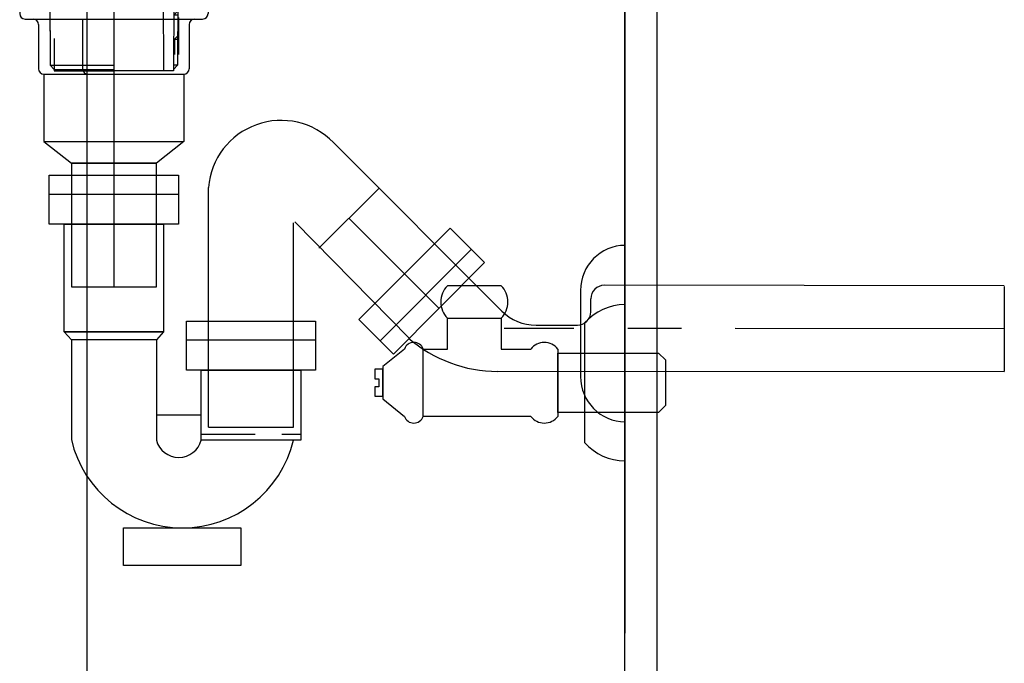
# Model space of a CAD drawing. Extents: x -92200 to 7275, y -62087 to 35614.
# Drawn here: x -89306 to -88940, y -60423 to -60184 of the extents above; entities that cross this region are included whole.
import ezdxf

# ---------------------------------------------------------------- set-up
doc = ezdxf.new("R2010")
doc.units = 0
doc.header["$LTSCALE"] = 80
doc.header["$MEASUREMENT"] = 0
doc.linetypes.add('CENTER', pattern=[2, 1.25, -0.25, 0.25, -0.25])
doc.linetypes.add('HIDDEN', pattern=[0.375, 0.25, -0.125])
for name, color, linetype in [('1', 7, 'CONTINUOUS'), ('2HOJOSEN', 21, 'CONTINUOUS'), ('壁', 4, 'CONTINUOUS')]:
    doc.layers.add(name, color=color, linetype=linetype)

# ---------------------------------------------------------------- blocks, each defined once
blk = doc.blocks.new('A$C5960')
at = {"layer": '1', "color": 3, "linetype": 'CONTINUOUS'}
for p, q in [((47, 65), (27, 65)), ((93, 0), (93, 58)), ((27, 53), (47, 53)), ((27, 53), (47, 53)), ((27, 41.5), (27, 53)), ((47, 53), (47, 41.5)), ((78, 51.23), (78, 6.77)), ((11, 41.5), (3, 35)), ((18, 16.5), (18, 41.5)), ((18, 16.5), (18, 41.5)), ((18, 41.5), (27, 41.5)), ((47, 41.5), (58, 41.5)), ((68, 41.5), (68, 16.5)), ((68, 40), (105.5, 40)), ((68, 18), (68, 40)), ((105.5, 40), (108, 37.5)), ((108, 37.5), (108, 20.5)), ((0, 34), (0, 30.5)), ((3, 34), (0, 34)), ((3, 35), (3, 23)), ((3, 24), (3, 34)), ((0, 30.5), (1.5, 30.5)), ((1.5, 30.5), (1.5, 27.5)), ((1.5, 27.5), (0, 27.5)), ((0, 27.5), (0, 24)), ((0, 24), (3, 24)), ((3, 23), (11, 16.5)), ((108, 20.5), (105.5, 18)), ((58, 16.5), (18, 16.5)), ((105.5, 18), (68, 18))]:
    blk.add_line(p, q, dxfattribs=at)
at = {"layer": '1', "color": 3}
for p, q in [((93, 0), (93, 58)), ((78, 51.23), (78, 6.77))]:
    blk.add_line(p, q, dxfattribs=at)
at = {"layer": '1', "color": 3, "linetype": 'CONTINUOUS'}
for centre, radius, start, end in [((32.95, 59), 8.45, 134.7603, 225.2397), ((41.05, 59), 8.45, 314.7603, 45.2397), ((93.03, 37.93), 20.07, 90.0939, 138.4965), ((14.5, 40.3), 3.7, 18.9246, 161.0754), ((63, 37.75), 6.25, 36.8699, 143.1301), ((14.5, 17.7), 3.7, 198.9246, 341.0754), ((63, 20.25), 6.25, 216.8699, 323.1301), ((93.03, 20.07), 20.07, 221.5035, 269.9061)]:
    blk.add_arc(centre, radius, start, end, dxfattribs=at)
blk = doc.blocks.new('A$C28924')
at = {"layer": '1', "color": 3, "linetype": 'CONTINUOUS'}
for p, q in [((0, 138.01), (48, 138.01)), ((8.2, 83.81), (8.2, 46.78)), ((39.8, 83.81), (39.8, 46.61)), ((51, 83.81), (99, 83.81)), ((39.8, 56.01), (56.5, 56.01))]:
    blk.add_line(p, q, dxfattribs=at)
at = {"layer": '1', "color": 3, "linetype": 'HIDDEN'}
blk.add_line((56.5, 48.81), (93.5, 48.81), dxfattribs=at)
at = {"layer": '1', "color": 3, "linetype": 'CONTINUOUS'}
for points in [[(0, 126.81), (0, 145.01), (48, 145.01), (48, 126.81)], [(5.5, 86.81), (5.5, 126.81), (42.5, 126.81), (42.5, 86.81)], [(51, 72.61), (51, 90.81), (99, 90.81), (99, 72.61)], [(8.2, 83.81), (5.5, 86.81), (42.5, 86.81), (39.8, 83.81)], [(56.5, 46.61), (56.5, 72.61), (93.5, 72.61), (93.5, 46.61)], [(27.63, 0), (27.63, 14), (71.23, 14), (71.23, 0)]]:
    blk.add_lwpolyline(points, close=True, dxfattribs=at)
for centre, radius, start, end in [((49.52, 56.43), 42.43, 193.1412, 346.6203), ((48.15, 48.81), 8.63, 194.7127, 345.2873)]:
    blk.add_arc(centre, radius, start, end, dxfattribs=at)
blk = doc.blocks.new('A$C30191')
at = {"layer": '1', "color": 3, "linetype": 'CONTINUOUS'}
for p, q in [((109.02, 43.13), (46.39, 105.76)), ((0, 0), (0, 89.07)), ((63.37, 88.77), (41.03, 66.43)), ((52.2, 77.6), (85.67, 44.13)), ((31.6, 0), (31.6, 75.86)), ((74.57, 33.04), (32.04, 76.29)), ((97.69, 66.06), (63.74, 32.11)), ((295.8, 52.5), (147.09, 52.7)), ((295.8, 52.3), (295.8, 20.7)), ((142.09, 42.86), (142.09, 47.7)), ((121.74, 37.86), (137.09, 37.86)), ((295.8, 20.5), (107.47, 20.7)), ((0, 0), (31.6, 0))]:
    blk.add_line(p, q, dxfattribs=at)
at = {"layer": '1', "color": 3, "linetype": 'CENTER'}
blk.add_line((295.8, 36.5), (109.95, 36.7), dxfattribs=at)
at = {"layer": '1', "color": 3, "linetype": 'CONTINUOUS'}
blk.add_lwpolyline([(89.77, 73.97), (102.64, 61.11), (68.69, 27.16), (55.83, 40.03)], close=True, dxfattribs=at)
for centre, radius, start, end in [((26.99, 86.87), 27.08, 44.2262, 175.3359), ((147.09, 47.7), 5, 90, 180), ((121.74, 55.86), 18, 225, 270), ((137.09, 42.86), 5, 270, 0), ((107.66, 71.69), 51, 229.4226, 269.7777)]:
    blk.add_arc(centre, radius, start, end, dxfattribs=at)
blk = doc.blocks.new('A$C22909')
at = {"layer": '1', "color": 3, "linetype": 'CONTINUOUS'}
for p, q in [((3.7, 172.22), (35, 172.22)), ((66.3, 172.22), (35, 172.22)), ((35, 172.22), (35, 0)), ((66.25, 172.22), (58.14, 171.8)), ((5.14, 168.92), (3.11, 170.42)), ((4.73, 169.22), (35, 169.22)), ((5, 168.4), (35, 168.4)), ((5, 168.4), (5, 166.4)), ((5.14, 168.92), (35, 168.92)), ((9.76, 168.4), (5.14, 168.92)), ((59.02, 171.84), (35, 171.84)), ((54.48, 166.37), (57.33, 171.3)), ((54.92, 166.12), (57.76, 171.05)), ((66.27, 171.72), (58.17, 171.3)), ((60.03, 168.37), (65.04, 168.94)), ((60.25, 168.4), (65, 168.4)), ((60.25, 166.4), (60.25, 168.4)), ((65, 168.4), (65, 166.4)), ((65.04, 169.67), (66.6, 170.82)), ((65.04, 169.67), (65.04, 168.94)), ((65.04, 169.67), (65.27, 169.22)), ((65.27, 169.22), (66.89, 170.42)), ((5, 166.4), (35, 166.4)), ((11.3, 166.4), (11.3, 157.81)), ((54.35, 163.22), (54.35, 165.87)), ((54.85, 165.87), (54.85, 163.22)), ((58.7, 166.88), (58.7, 157.81)), ((58.7, 166.4), (65, 166.4)), ((54.85, 163.22), (35, 163.22)), ((54.25, 158.62), (54.35, 163.22)), ((35, 157.42), (11.38, 157.42)), ((54.25, 158.62), (35, 158.62)), ((53.35, 117.22), (53.55, 158.62)), ((13.74, 154.71), (11.56, 157.14)), ((35, 154.42), (13.92, 154.42)), ((14, 154.04), (14, 122.92)), ((35, 154.42), (47, 154.42)), ((56, 154.04), (56, 122.92)), ((56.26, 154.71), (58.44, 157.14)), ((20, 151.42), (20, 124.92)), ((50, 151.42), (50, 124.92)), ((13, 121.92), (12.7, 121.92)), ((35, 121.92), (13, 121.92)), ((35, 121.92), (47, 121.92)), ((57.3, 121.92), (57, 121.92)), ((11.2, 120.42), (11.3, 82.32)), ((53.35, 117.22), (53.45, 80.22)), ((58.8, 120.42), (58.7, 82.32)), ((10.7, 115.1), (1, 106.5)), ((10.7, 115.1), (35, 115.1)), ((58.8, 115.1), (59.3, 115.1)), ((59.3, 115.1), (69, 106.5)), ((1, 106.5), (1, 104.5)), ((1, 106.5), (35, 106.5)), ((57.27, 106.32), (57.2, 80.22)), ((69, 106.5), (69, 104.5)), ((0, 104), (0, 101.5)), ((0, 104), (70, 104)), ((1, 104.5), (35, 104.5)), ((3, 104.5), (3, 104)), ((58.77, 102.5), (57.27, 101)), ((58.77, 103.04), (59, 103.04)), ((58.78, 104.5), (69, 104.5)), ((59, 103.04), (70, 104)), ((67, 104.5), (67, 104)), ((70, 104), (70, 101.5)), ((2, 99.5), (68, 99.5)), ((23.4, 99.5), (23.4, 81)), ((58.77, 101), (57.27, 101)), ((59, 100.04), (59, 86.3)), ((7, 97.5), (7, 81)), ((11.29, 95.3), (11.3, 85.32)), ((63, 97.5), (63, 81)), ((12.79, 92.3), (12.8, 80.22)), ((57.5, 92), (59, 93.5)), ((57.5, 92), (57.5, 86.3)), ((57.5, 92), (59, 92)), ((58.75, 93.5), (59, 93.5)), ((11.3, 82.32), (12.8, 80.82)), ((11.3, 82.32), (35, 82.32)), ((12.8, 80.82), (35, 80.82)), ((58.7, 82.32), (57.2, 80.82)), ((58.7, 82.32), (57.2, 82.32)), ((9, 79), (61, 79)), ((9, 79), (9, 54)), ((12.8, 80.22), (35, 80.22)), ((57.2, 80.22), (35, 80.22)), ((61, 79), (61, 54)), ((9, 54), (61, 54)), ((9, 54), (19.2, 46)), ((61, 54), (50.8, 46)), ((19.2, 46), (50.8, 46))]:
    blk.add_line(p, q, dxfattribs=at)
at = {"layer": '1', "color": 3, "linetype": 'CENTER'}
for p, q in [((11.3, 157.42), (11.3, 157.81)), ((11.3, 157.42), (11.56, 157.14)), ((13.74, 154.71), (14, 154.42)), ((14, 154.04), (14, 154.42))]:
    blk.add_line(p, q, dxfattribs=at)
at = {"layer": '1', "color": 3, "linetype": 'CONTINUOUS'}
blk.add_lwpolyline([(19.2, 46), (19.2, 0), (50.8, 0), (50.8, 46)], close=True, dxfattribs=at)
for centre, radius, start, end in [((3.7, 171.22), 1, 90, 233.6258), ((66.3, 171.22), 1, 306.3742, 90), ((58.19, 170.8), 1, 93, 150), ((58.19, 170.8), 0.5, 93, 150), ((60.2, 166.88), 1.5, 96.4793, 180), ((66.3, 171.22), 0.5, 306.5689, 93), ((55.35, 165.87), 1, 150, 180), ((55.35, 165.87), 0.5, 150, 180), ((12.3, 157.81), 1, 180, 221.9872), ((57.7, 157.81), 1, 318.0128, 0), ((13, 154.04), 1, 0, 41.9872), ((23, 151.42), 3, 90, 180), ((47, 151.42), 3, 0, 90), ((57, 154.04), 1, 138.0128, 180), ((23, 124.92), 3, 180, 270), ((47, 124.92), 3, 270, 0), ((12.7, 120.42), 1.5, 90, 180.1059), ((13, 122.92), 1, 270, 0), ((57, 122.92), 1, 180, 270), ((57.3, 120.42), 1.5, 359.8941, 90), ((2, 101.5), 2, 180, 270), ((5, 97.5), 2, 0, 90), ((65, 97.5), 2, 90, 180), ((68, 101.5), 2, 270, 0), ((9, 81), 2, 180, 270), ((25.4, 81), 2, 180, 270), ((61, 81), 2, 270, 0)]:
    blk.add_arc(centre, radius, start, end, dxfattribs=at)

msp = doc.modelspace()

# ---------------------------------------------------------------- linework, layer by layer
at = {"layer": '1', "color": 0, "linetype": 'CONTINUOUS'}
msp.add_line((-89080.923, -59981.433), (-89080.923, -60411.433), dxfattribs=at)
at = {"layer": '1', "color": 3, "linetype": 'CONTINUOUS'}
for p, q in [((-89080.923, -60259.992), (-89080.923, -60325.492)), ((-89080.923, -60259.992), (-89080.923, -60325.492)), ((-89080.923, -60265.012), (-89080.923, -60330.512)), ((-89080.923, -60267.414), (-89080.923, -60332.914)), ((-89097.423, -60284.164), (-89097.423, -60316.164))]:
    msp.add_line(p, q, dxfattribs=at)
for centre, major_axis, start_param, end_param in [((-89080.923, -60284.164), (0, 16.75), 6.2831853, 7.8539816), ((-89080.923, -60316.164), (0, -16.75), 4.712389, 6.2831853)]:
    msp.add_ellipse(centre, major_axis=major_axis, ratio=0.985074, start_param=start_param, end_param=end_param, dxfattribs=at)
at = {"layer": '2HOJOSEN', "linetype": 'CONTINUOUS'}
msp.add_line((-89280.923, -58223.64), (-89280.923, -61425.44), dxfattribs=at)
at = {"layer": '壁', "linetype": 'CONTINUOUS'}
for p, q in [((-89080.923, -60768.433), (-89080.923, -59768.433)), ((-89068.923, -60768.433), (-89068.923, -59768.433))]:
    msp.add_line(p, q, dxfattribs=at)

# ---------------------------------------------------------------- block references
at = {"layer": '1', "color": 0, "linetype": 'CONTINUOUS'}
msp.add_blockref('A$C22909', (-89305.923, -60282.831), dxfattribs=at)
at = {"layer": '1', "linetype": 'CONTINUOUS'}
for name, p in [('A$C30191', (-89235.723, -60334.933)), ('A$C28924', (-89294.923, -60386.343)), ('A$C5960', (-89173.923, -60347.433))]:
    msp.add_blockref(name, p, dxfattribs=at)

doc.saveas('drawing.dxf')
